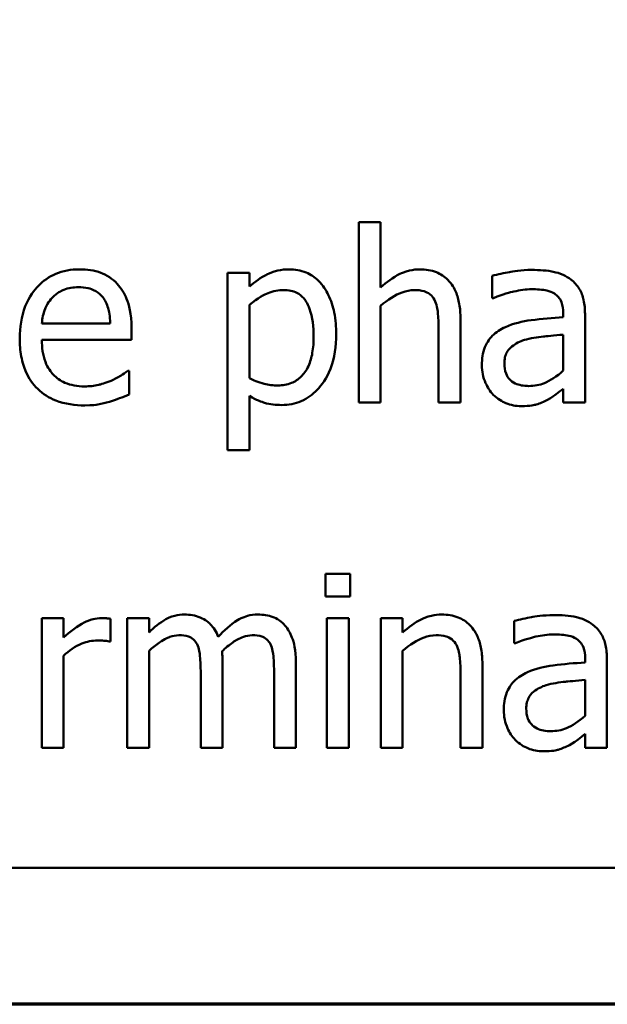
# Model space of a CAD drawing. Units: inches. Extents: x 0.05 to 2.15, y 0.02 to 1.68.
# Drawn here: x 0.89 to 0.92, y 0.05 to 0.11 of the extents above; entities that cross this region are included whole.
import ezdxf

# ---------------------------------------------------------------- set-up
doc = ezdxf.new("R2010")
doc.units = ezdxf.units.IN
doc.header["$LTSCALE"] = 0.1
doc.header["$MEASUREMENT"] = 0
doc.layers.get('0').update_dxf_attribs({"lineweight": 25})
doc.layers.add('Border (ANSI)', color=7, linetype='Continuous', lineweight=70)
doc.layers.add('Visible (ANSI)', color=7, linetype='Continuous', lineweight=50)

# ---------------------------------------------------------------- blocks, each defined once
blk = doc.blocks.new('Borders Default Border')
at = {"layer": 'Border (ANSI)', "flags": 128}
blk.add_lwpolyline([(0.75, 0.5), (0.75, 16.5), (21.25, 16.5), (21.25, 0.5), (0.75, 0.5)], dxfattribs=at)

msp = doc.modelspace()

# ---------------------------------------------------------------- linework, layer by layer
at = {"layer": 'Visible (ANSI)'}
for p, q in [((0.906298, 0.095316), (0.905034, 0.095316)), ((0.905034, 0.095316), (0.905034, 0.08487)), ((0.906298, 0.091539), (0.906298, 0.095316)), ((0.898697, 0.092374), (0.897433, 0.092374)), ((0.897433, 0.092374), (0.897433, 0.082107)), ((0.898697, 0.091588), (0.898697, 0.092374)), ((0.912773, 0.092212), (0.912773, 0.090924)), ((0.912773, 0.090924), (0.912846, 0.090924)), ((0.898697, 0.086272), (0.898697, 0.090535)), ((0.906298, 0.08487), (0.906298, 0.090478)), ((0.910925, 0.08487), (0.910925, 0.08974)), ((0.916882, 0.090048), (0.916882, 0.089805)), ((0.918146, 0.08487), (0.918146, 0.09)), ((0.890626, 0.089457), (0.886663, 0.089457)), ((0.891857, 0.088492), (0.891857, 0.089181)), ((0.909661, 0.089149), (0.909661, 0.08487)), ((0.886663, 0.088492), (0.891857, 0.088492)), ((0.916882, 0.0888), (0.916882, 0.086718)), ((0.89172, 0.08671), (0.891647, 0.08671)), ((0.89172, 0.085332), (0.89172, 0.08671)), ((0.916882, 0.085664), (0.916882, 0.08487)), ((0.898697, 0.082107), (0.898697, 0.085251)), ((0.905034, 0.08487), (0.906298, 0.08487)), ((0.909661, 0.08487), (0.910925, 0.08487)), ((0.916882, 0.08487), (0.918146, 0.08487)), ((0.897433, 0.082107), (0.898697, 0.082107)), ((0.903105, 0.074935), (0.903105, 0.073622)), ((0.90454, 0.074935), (0.903105, 0.074935)), ((0.90454, 0.073622), (0.90454, 0.074935)), ((0.903105, 0.073622), (0.90454, 0.073622)), ((0.887919, 0.072374), (0.886655, 0.072374)), ((0.886655, 0.072374), (0.886655, 0.06487)), ((0.887919, 0.071256), (0.887919, 0.072374)), ((0.890634, 0.071021), (0.890634, 0.072334)), ((0.892878, 0.072374), (0.891614, 0.072374)), ((0.891614, 0.072374), (0.891614, 0.06487)), ((0.892878, 0.071548), (0.892878, 0.072374)), ((0.904451, 0.072374), (0.903186, 0.072374)), ((0.903186, 0.072374), (0.903186, 0.06487)), ((0.904451, 0.06487), (0.904451, 0.072374)), ((0.90757, 0.072374), (0.906306, 0.072374)), ((0.906306, 0.072374), (0.906306, 0.06487)), ((0.90757, 0.071539), (0.90757, 0.072374)), ((0.914045, 0.072212), (0.914045, 0.070924)), ((0.890569, 0.071021), (0.890634, 0.071021)), ((0.914045, 0.070924), (0.914118, 0.070924)), ((0.887919, 0.06487), (0.887919, 0.070194)), ((0.892878, 0.06487), (0.892878, 0.070478)), ((0.90757, 0.06487), (0.90757, 0.070478)), ((0.897133, 0.06487), (0.897133, 0.069813)), ((0.901387, 0.06487), (0.901387, 0.069813)), ((0.912198, 0.06487), (0.912198, 0.06974)), ((0.918154, 0.070048), (0.918154, 0.069805)), ((0.919418, 0.06487), (0.919418, 0.07)), ((0.895869, 0.069214), (0.895869, 0.06487)), ((0.900123, 0.069214), (0.900123, 0.06487)), ((0.910934, 0.069149), (0.910934, 0.06487)), ((0.918154, 0.0688), (0.918154, 0.066718)), ((0.918154, 0.065664), (0.918154, 0.06487)), ((0.886655, 0.06487), (0.887919, 0.06487)), ((0.891614, 0.06487), (0.892878, 0.06487)), ((0.895869, 0.06487), (0.897133, 0.06487)), ((0.900123, 0.06487), (0.901387, 0.06487)), ((0.903186, 0.06487), (0.904451, 0.06487)), ((0.906306, 0.06487), (0.90757, 0.06487)), ((0.910934, 0.06487), (0.912198, 0.06487)), ((0.918154, 0.06487), (0.919418, 0.06487)), ((0.806576, 0.057912), (1.151576, 0.057912))]:
    msp.add_line(p, q, dxfattribs=at)
for points, knots in [([(0.888851, 0.092585), (0.888607, 0.092585), (0.888363, 0.092565), (0.887898, 0.092476), (0.887679, 0.092411), (0.887085, 0.092158), (0.886751, 0.091923), (0.886223, 0.091382), (0.885926, 0.091012), (0.885469, 0.089858), (0.885382, 0.089216), (0.885382, 0.088582)], [-0.02152837, -0.02152837, -0.02152837, -0.02152837, -0.01821592, -0.01821592, -0.01509997, -0.01509997, -0.00945103, -0.00945103, -0.00483786, -0.00483786, 0, 0, 0, 0]), ([(0.891023, 0.09175), (0.890893, 0.091891), (0.890749, 0.092016), (0.890388, 0.09226), (0.890205, 0.092338), (0.889694, 0.09253), (0.88927, 0.092585), (0.888851, 0.092585)], [-0.004908988, -0.004908988, -0.004908988, -0.004908988, -0.004155565, -0.004155565, -0.003194471, -0.003194471, 0, 0, 0, 0]), ([(0.90099, 0.092585), (0.900772, 0.092585), (0.900555, 0.092562), (0.900044, 0.092446), (0.899833, 0.092346), (0.89936, 0.092113), (0.899011, 0.091875), (0.898697, 0.091588)], [-0.004567362, -0.004567362, -0.004567362, -0.004567362, -0.004016723, -0.004016723, -0.003246502, -0.003246502, 0, 0, 0, 0]), ([(0.903721, 0.088825), (0.903721, 0.089243), (0.903689, 0.089667), (0.903537, 0.090435), (0.903428, 0.090784), (0.903146, 0.091359), (0.902962, 0.091662), (0.902485, 0.092132), (0.902247, 0.092292), (0.901663, 0.092532), (0.901329, 0.092585), (0.90099, 0.092585)], [-0.01580726, -0.01580726, -0.01580726, -0.01580726, -0.01146325, -0.01146325, -0.0076817, -0.0076817, -0.004809, -0.004809, -0.00258299, -0.00258299, 0, 0, 0, 0]), ([(0.908575, 0.092585), (0.908373, 0.092585), (0.908174, 0.092563), (0.907703, 0.092455), (0.907504, 0.092362), (0.907008, 0.09212), (0.906633, 0.09184), (0.906298, 0.091539)], [-0.004761442, -0.004761442, -0.004761442, -0.004761442, -0.004203776, -0.004203776, -0.003427414, -0.003427414, 0, 0, 0, 0]), ([(0.910925, 0.08974), (0.910925, 0.090021), (0.910906, 0.090306), (0.910815, 0.090822), (0.91075, 0.091059), (0.91057, 0.091478), (0.910429, 0.091737), (0.909997, 0.092168), (0.909778, 0.092314), (0.909227, 0.092537), (0.908902, 0.092585), (0.908575, 0.092585)], [-0.01355944, -0.01355944, -0.01355944, -0.01355944, -0.01011823, -0.01011823, -0.00713754, -0.00713754, -0.00453018, -0.00453018, -0.0024877, -0.0024877, 0, 0, 0, 0]), ([(0.915066, 0.092552), (0.914436, 0.092552), (0.913951, 0.092464), (0.913479, 0.092376), (0.913068, 0.092294), (0.912773, 0.092212)], [-0.00374189, -0.00374189, -0.00374189, -0.00374189, -0.002335583, -0.002335583, 0, 0, 0, 0]), ([(0.917327, 0.091993), (0.917187, 0.092098), (0.917038, 0.092188), (0.916659, 0.092362), (0.916471, 0.092409), (0.915962, 0.092526), (0.915489, 0.092552), (0.915066, 0.092552)], [-0.004506293, -0.004506293, -0.004506293, -0.004506293, -0.003965455, -0.003965455, -0.003218699, -0.003218699, 0, 0, 0, 0]), ([(0.918146, 0.09), (0.918146, 0.09027), (0.918124, 0.090547), (0.918012, 0.091037), (0.917934, 0.091252), (0.91769, 0.091664), (0.917526, 0.091845), (0.917327, 0.091993)], [-0.005710979, -0.005710979, -0.005710979, -0.005710979, -0.003652128, -0.003652128, -0.001891771, -0.001891771, 0, 0, 0, 0]), ([(0.887279, 0.090956), (0.887547, 0.091225), (0.887793, 0.091344), (0.888197, 0.091512), (0.888494, 0.091548), (0.888778, 0.091548)], [-0.003323466, -0.003323466, -0.003323466, -0.003323466, -0.002166138, -0.002166138, 0, 0, 0, 0]), ([(0.888778, 0.091548), (0.888966, 0.091548), (0.889159, 0.091532), (0.889454, 0.091466), (0.889614, 0.091419), (0.889945, 0.09123), (0.890083, 0.091111), (0.890196, 0.090964)], [-0.00537093, -0.00537093, -0.00537093, -0.00537093, -0.002907638, -0.002907638, -0.001411923, -0.001411923, 0, 0, 0, 0]), ([(0.891857, 0.089181), (0.891857, 0.090035), (0.891712, 0.090544), (0.891443, 0.091201), (0.891263, 0.091496), (0.891023, 0.09175)], [-0.005407838, -0.005407838, -0.005407838, -0.005407838, -0.002663903, -0.002663903, 0, 0, 0, 0]), ([(0.898697, 0.090535), (0.899168, 0.090928), (0.899585, 0.091126), (0.900066, 0.091324), (0.900368, 0.091385), (0.900682, 0.091385)], [-0.003964062, -0.003964062, -0.003964062, -0.003964062, -0.002395306, -0.002395306, 0, 0, 0, 0]), ([(0.900682, 0.091385), (0.900819, 0.091385), (0.900957, 0.091374), (0.901213, 0.091319), (0.901331, 0.091279), (0.901598, 0.091145), (0.901732, 0.091038), (0.901908, 0.090834), (0.902055, 0.090647), (0.902357, 0.089818), (0.902417, 0.08925), (0.902417, 0.088679)], [-0.02209788, -0.02209788, -0.02209788, -0.02209788, -0.01751829, -0.01751829, -0.01335611, -0.01335611, -0.00753335, -0.00753335, -0.00434994, -0.00434994, 0, 0, 0, 0]), ([(0.906298, 0.090478), (0.906712, 0.090828), (0.907154, 0.091107), (0.907768, 0.091336), (0.908003, 0.091385), (0.908243, 0.091385)], [-0.004999975, -0.004999975, -0.004999975, -0.004999975, -0.001832354, -0.001832354, 0, 0, 0, 0]), ([(0.908243, 0.091385), (0.908435, 0.091385), (0.908643, 0.091368), (0.90891, 0.091286), (0.909038, 0.091238), (0.90927, 0.09105), (0.909354, 0.090945), (0.909418, 0.090826)], [-0.005052274, -0.005052274, -0.005052274, -0.005052274, -0.002280219, -0.002280219, -0.001031359, -0.001031359, 0, 0, 0, 0]), ([(0.912846, 0.090924), (0.913392, 0.091155), (0.913815, 0.091257), (0.914357, 0.091376), (0.914722, 0.091434), (0.915058, 0.091434)], [-0.004240912, -0.004240912, -0.004240912, -0.004240912, -0.002566017, -0.002566017, 0, 0, 0, 0]), ([(0.915058, 0.091434), (0.915337, 0.091434), (0.915684, 0.091414), (0.916088, 0.091323), (0.916237, 0.091268), (0.916371, 0.091183)], [-0.003159204, -0.003159204, -0.003159204, -0.003159204, -0.001206536, -0.001206536, 0, 0, 0, 0]), ([(0.886663, 0.089457), (0.886687, 0.089741), (0.886742, 0.090031), (0.886914, 0.090456), (0.887035, 0.090698), (0.887279, 0.090956)], [-0.00717496, -0.00717496, -0.00717496, -0.00717496, -0.002706401, -0.002706401, 0, 0, 0, 0]), ([(0.890196, 0.090964), (0.890266, 0.090877), (0.890325, 0.090782), (0.890428, 0.090573), (0.890471, 0.090458), (0.890555, 0.090161), (0.890612, 0.089885), (0.890626, 0.089457)], [-0.007372024, -0.007372024, -0.007372024, -0.007372024, -0.005411863, -0.005411863, -0.003266583, -0.003266583, 0, 0, 0, 0]), ([(0.909418, 0.090826), (0.90956, 0.090567), (0.909598, 0.090245), (0.909647, 0.089795), (0.909661, 0.089469), (0.909661, 0.089149)], [-0.00344813, -0.00344813, -0.00344813, -0.00344813, -0.002439459, -0.002439459, 0, 0, 0, 0]), ([(0.916371, 0.091183), (0.916463, 0.091125), (0.916543, 0.091054), (0.916665, 0.090906), (0.916731, 0.09081), (0.916855, 0.090494), (0.916882, 0.090273), (0.916882, 0.090048)], [-0.004391149, -0.004391149, -0.004391149, -0.004391149, -0.002876908, -0.002876908, -0.00170823, -0.00170823, 0, 0, 0, 0]), ([(0.916882, 0.089805), (0.916262, 0.08977), (0.915642, 0.089718), (0.914517, 0.089574), (0.914001, 0.089453), (0.913535, 0.089238)], [-0.008646995, -0.008646995, -0.008646995, -0.008646995, -0.003910189, -0.003910189, 0, 0, 0, 0]), ([(0.913535, 0.089238), (0.913252, 0.089113), (0.912987, 0.088947), (0.912651, 0.088607), (0.912479, 0.088402), (0.912216, 0.087749), (0.912165, 0.087395), (0.912165, 0.087042)], [-0.01023765, -0.01023765, -0.01023765, -0.01023765, -0.00535892, -0.00535892, -0.0026939, -0.0026939, 0, 0, 0, 0]), ([(0.885382, 0.088582), (0.885382, 0.088233), (0.885408, 0.087881), (0.885528, 0.087233), (0.885615, 0.086933), (0.885905, 0.086274), (0.886131, 0.08594), (0.886728, 0.085361), (0.887078, 0.085141), (0.888004, 0.084777), (0.888586, 0.0847), (0.889159, 0.0847)], [-0.01571305, -0.01571305, -0.01571305, -0.01571305, -0.01306037, -0.01306037, -0.01069793, -0.01069793, -0.00757701, -0.00757701, -0.00436853, -0.00436853, 0, 0, 0, 0]), ([(0.889143, 0.085802), (0.888937, 0.085802), (0.888731, 0.085818), (0.888346, 0.085891), (0.888167, 0.085944), (0.88774, 0.086132), (0.887514, 0.086289), (0.88719, 0.086631), (0.887007, 0.08686), (0.886716, 0.087625), (0.886663, 0.088065), (0.886663, 0.088492)], [-0.01673314, -0.01673314, -0.01673314, -0.01673314, -0.01352475, -0.01352475, -0.01060725, -0.01060725, -0.00622902, -0.00622902, -0.0032534, -0.0032534, 0, 0, 0, 0]), ([(0.902417, 0.088679), (0.902417, 0.088366), (0.902396, 0.088046), (0.902294, 0.08748), (0.902221, 0.087222), (0.901985, 0.086708), (0.901835, 0.086513), (0.90153, 0.08621), (0.901345, 0.086087), (0.900886, 0.0859), (0.900619, 0.085859), (0.90035, 0.085859)], [-0.008289724, -0.008289724, -0.008289724, -0.008289724, -0.006682663, -0.006682663, -0.005330091, -0.005330091, -0.003776178, -0.003776178, -0.002052317, -0.002052317, 0, 0, 0, 0]), ([(0.900561, 0.084724), (0.900761, 0.084724), (0.900959, 0.084742), (0.901343, 0.084818), (0.901525, 0.084874), (0.902052, 0.085103), (0.902356, 0.085325), (0.902888, 0.085879), (0.903173, 0.086264), (0.903633, 0.087449), (0.903721, 0.088144), (0.903721, 0.088825)], [-0.01865525, -0.01865525, -0.01865525, -0.01865525, -0.01633536, -0.01633536, -0.0141092, -0.0141092, -0.00967515, -0.00967515, -0.0051862, -0.0051862, 0, 0, 0, 0]), ([(0.91347, 0.087131), (0.91347, 0.087248), (0.91348, 0.087366), (0.913529, 0.087583), (0.913564, 0.087682), (0.913662, 0.087864), (0.913742, 0.087981), (0.914123, 0.088293), (0.914368, 0.088412), (0.914629, 0.088492)], [-0.007415842, -0.007415842, -0.007415842, -0.007415842, -0.005484571, -0.005484571, -0.003745335, -0.003745335, -0.002082176, -0.002082176, 0, 0, 0, 0]), ([(0.914629, 0.088492), (0.914972, 0.088596), (0.915389, 0.088655), (0.915825, 0.088699), (0.916389, 0.088756), (0.916882, 0.0888)], [-0.02012104, -0.02012104, -0.02012104, -0.02012104, -0.00376934, -0.00376934, 0, 0, 0, 0]), ([(0.912165, 0.087042), (0.912165, 0.086861), (0.912183, 0.086681), (0.912258, 0.086328), (0.912313, 0.086159), (0.912495, 0.085748), (0.91264, 0.085519), (0.91283, 0.085324)], [-0.004788651, -0.004788651, -0.004788651, -0.004788651, -0.003427353, -0.003427353, -0.002072627, -0.002072627, 0, 0, 0, 0]), ([(0.914896, 0.085826), (0.91475, 0.085826), (0.914602, 0.085837), (0.914335, 0.085888), (0.914213, 0.085925), (0.913949, 0.086051), (0.913849, 0.086135), (0.913687, 0.086305), (0.913616, 0.086421), (0.913495, 0.086733), (0.91347, 0.086935), (0.91347, 0.087131)], [-0.004494253, -0.004494253, -0.004494253, -0.004494253, -0.003846843, -0.003846843, -0.003286535, -0.003286535, -0.002547992, -0.002547992, -0.001496968, -0.001496968, 0, 0, 0, 0]), ([(0.916882, 0.086718), (0.916511, 0.086382), (0.916113, 0.08613), (0.915511, 0.085879), (0.915208, 0.085826), (0.914896, 0.085826)], [-0.004969907, -0.004969907, -0.004969907, -0.004969907, -0.002374047, -0.002374047, 0, 0, 0, 0]), ([(0.891647, 0.08671), (0.891502, 0.086588), (0.891337, 0.086486), (0.891077, 0.086329), (0.890872, 0.086225), (0.890682, 0.086134)], [-0.002302858, -0.002302858, -0.002302858, -0.002302858, -0.001600197, -0.001600197, 0, 0, 0, 0]), ([(0.90035, 0.085859), (0.900082, 0.085859), (0.899804, 0.085882), (0.899227, 0.086028), (0.89888, 0.086185), (0.898697, 0.086272)], [-0.002813465, -0.002813465, -0.002813465, -0.002813465, -0.001543612, -0.001543612, 0, 0, 0, 0]), ([(0.890682, 0.086134), (0.890361, 0.08599), (0.890058, 0.085919), (0.889689, 0.085833), (0.889418, 0.085802), (0.889143, 0.085802)], [-0.002887455, -0.002887455, -0.002887455, -0.002887455, -0.002095765, -0.002095765, 0, 0, 0, 0]), ([(0.915966, 0.085024), (0.91621, 0.085146), (0.916405, 0.085299), (0.916592, 0.085444), (0.916754, 0.08557), (0.916882, 0.085664)], [-0.001831539, -0.001831539, -0.001831539, -0.001831539, -0.001210564, -0.001210564, 0, 0, 0, 0]), ([(0.890577, 0.084911), (0.890835, 0.084983), (0.891068, 0.085074), (0.891342, 0.085181), (0.891546, 0.085261), (0.89172, 0.085332)], [-0.002261744, -0.002261744, -0.002261744, -0.002261744, -0.001430838, -0.001430838, 0, 0, 0, 0]), ([(0.898697, 0.085251), (0.899106, 0.085005), (0.899408, 0.084903), (0.899889, 0.084758), (0.90023, 0.084724), (0.900561, 0.084724)], [-0.003821521, -0.003821521, -0.003821521, -0.003821521, -0.002519642, -0.002519642, 0, 0, 0, 0]), ([(0.91283, 0.085324), (0.913077, 0.085076), (0.913337, 0.084928), (0.913844, 0.084716), (0.914138, 0.084659), (0.914442, 0.084659)], [-0.004188628, -0.004188628, -0.004188628, -0.004188628, -0.002321648, -0.002321648, 0, 0, 0, 0]), ([(0.914442, 0.084659), (0.914994, 0.084659), (0.915231, 0.084725), (0.915545, 0.084819), (0.915761, 0.084914), (0.915966, 0.085024)], [-0.002496853, -0.002496853, -0.002496853, -0.002496853, -0.001772493, -0.001772493, 0, 0, 0, 0]), ([(0.889159, 0.0847), (0.8896, 0.0847), (0.889824, 0.084737), (0.890134, 0.084791), (0.890361, 0.084848), (0.890577, 0.084911)], [-0.002395098, -0.002395098, -0.002395098, -0.002395098, -0.001710015, -0.001710015, 0, 0, 0, 0]), ([(0.894929, 0.072585), (0.89474, 0.072585), (0.894553, 0.072563), (0.894115, 0.072452), (0.893937, 0.072357), (0.893499, 0.072112), (0.893169, 0.071839), (0.892878, 0.071548)], [-0.004311969, -0.004311969, -0.004311969, -0.004311969, -0.003819743, -0.003819743, -0.003136698, -0.003136698, 0, 0, 0, 0]), ([(0.89689, 0.071288), (0.896834, 0.071432), (0.896766, 0.071573), (0.89661, 0.071824), (0.896524, 0.071935), (0.896349, 0.07211), (0.896165, 0.07228), (0.895551, 0.072534), (0.895243, 0.072585), (0.894929, 0.072585)], [-0.01248826, -0.01248826, -0.01248826, -0.01248826, -0.00860085, -0.00860085, -0.00506098, -0.00506098, -0.0023973, -0.0023973, 0, 0, 0, 0]), ([(0.899183, 0.072585), (0.898976, 0.072585), (0.898773, 0.072558), (0.898301, 0.072427), (0.898104, 0.072315), (0.897593, 0.072006), (0.897213, 0.071648), (0.89689, 0.071288)], [-0.005158184, -0.005158184, -0.005158184, -0.005158184, -0.004535032, -0.004535032, -0.003682285, -0.003682285, 0, 0, 0, 0]), ([(0.900755, 0.071945), (0.900661, 0.072055), (0.900555, 0.072153), (0.900279, 0.07235), (0.900139, 0.072408), (0.899784, 0.072541), (0.899485, 0.072585), (0.899183, 0.072585)], [-0.00332647, -0.00332647, -0.00332647, -0.00332647, -0.002888, -0.002888, -0.002299422, -0.002299422, 0, 0, 0, 0]), ([(0.909848, 0.072585), (0.909646, 0.072585), (0.909446, 0.072563), (0.908975, 0.072455), (0.908776, 0.072362), (0.90828, 0.07212), (0.907905, 0.07184), (0.90757, 0.071539)], [-0.004761442, -0.004761442, -0.004761442, -0.004761442, -0.004203776, -0.004203776, -0.003427414, -0.003427414, 0, 0, 0, 0]), ([(0.912198, 0.06974), (0.912198, 0.070021), (0.912179, 0.070306), (0.912088, 0.070822), (0.912023, 0.071059), (0.911842, 0.071478), (0.911702, 0.071737), (0.911269, 0.072168), (0.91105, 0.072314), (0.910499, 0.072537), (0.910174, 0.072585), (0.909848, 0.072585)], [-0.01355944, -0.01355944, -0.01355944, -0.01355944, -0.01011823, -0.01011823, -0.00713754, -0.00713754, -0.00453018, -0.00453018, -0.0024877, -0.0024877, 0, 0, 0, 0]), ([(0.916339, 0.072552), (0.915708, 0.072552), (0.915223, 0.072464), (0.914752, 0.072376), (0.914341, 0.072294), (0.914045, 0.072212)], [-0.00374189, -0.00374189, -0.00374189, -0.00374189, -0.002335583, -0.002335583, 0, 0, 0, 0]), ([(0.9186, 0.071993), (0.91846, 0.072098), (0.91831, 0.072188), (0.917931, 0.072362), (0.917743, 0.072409), (0.917234, 0.072526), (0.916761, 0.072552), (0.916339, 0.072552)], [-0.004506293, -0.004506293, -0.004506293, -0.004506293, -0.003965455, -0.003965455, -0.003218699, -0.003218699, 0, 0, 0, 0]), ([(0.890123, 0.072374), (0.889956, 0.072374), (0.889792, 0.072352), (0.889437, 0.072263), (0.889263, 0.072191), (0.888726, 0.071929), (0.888302, 0.071598), (0.887919, 0.071256)], [-0.006465076, -0.006465076, -0.006465076, -0.006465076, -0.005301657, -0.005301657, -0.003915174, -0.003915174, 0, 0, 0, 0]), ([(0.890634, 0.072334), (0.890529, 0.072355), (0.890459, 0.072362), (0.890336, 0.072373), (0.890221, 0.072374), (0.890123, 0.072374)], [-0.001161587, -0.001161587, -0.001161587, -0.001161587, -0.000748418, -0.000748418, 0, 0, 0, 0]), ([(0.901387, 0.069813), (0.901387, 0.070546), (0.901274, 0.070973), (0.901063, 0.071511), (0.900932, 0.071744), (0.900755, 0.071945)], [-0.004406058, -0.004406058, -0.004406058, -0.004406058, -0.002035867, -0.002035867, 0, 0, 0, 0]), ([(0.919418, 0.07), (0.919418, 0.07027), (0.919396, 0.070547), (0.919285, 0.071037), (0.919206, 0.071252), (0.918962, 0.071664), (0.918799, 0.071845), (0.9186, 0.071993)], [-0.005710979, -0.005710979, -0.005710979, -0.005710979, -0.003652128, -0.003652128, -0.001891771, -0.001891771, 0, 0, 0, 0]), ([(0.892878, 0.070478), (0.893064, 0.070653), (0.893263, 0.070815), (0.893799, 0.071179), (0.894021, 0.071264), (0.894253, 0.071349), (0.894427, 0.071385), (0.894605, 0.071385)], [-0.002233549, -0.002233549, -0.002233549, -0.002233549, -0.001886277, -0.001886277, -0.00135244, -0.00135244, 0, 0, 0, 0]), ([(0.894605, 0.071385), (0.894803, 0.071385), (0.895, 0.071365), (0.895233, 0.071282), (0.895341, 0.071236), (0.895537, 0.071062), (0.895606, 0.070966), (0.895658, 0.070859)], [-0.004737315, -0.004737315, -0.004737315, -0.004737315, -0.001997193, -0.001997193, -0.000908288, -0.000908288, 0, 0, 0, 0]), ([(0.897109, 0.070454), (0.897303, 0.070642), (0.897515, 0.070821), (0.897894, 0.071078), (0.898105, 0.071205), (0.898509, 0.071349), (0.898683, 0.071385), (0.898859, 0.071385)], [-0.006062489, -0.006062489, -0.006062489, -0.006062489, -0.003267109, -0.003267109, -0.001342933, -0.001342933, 0, 0, 0, 0]), ([(0.898859, 0.071385), (0.899057, 0.071385), (0.899254, 0.071365), (0.899487, 0.071282), (0.899596, 0.071236), (0.899792, 0.071062), (0.89986, 0.070966), (0.899912, 0.070859)], [-0.004737315, -0.004737315, -0.004737315, -0.004737315, -0.001997193, -0.001997193, -0.000908288, -0.000908288, 0, 0, 0, 0]), ([(0.90757, 0.070478), (0.907984, 0.070828), (0.908426, 0.071107), (0.909041, 0.071336), (0.909275, 0.071385), (0.909515, 0.071385)], [-0.004999975, -0.004999975, -0.004999975, -0.004999975, -0.001832354, -0.001832354, 0, 0, 0, 0]), ([(0.909515, 0.071385), (0.909707, 0.071385), (0.909915, 0.071368), (0.910182, 0.071286), (0.91031, 0.071238), (0.910543, 0.07105), (0.910626, 0.070945), (0.91069, 0.070826)], [-0.005052274, -0.005052274, -0.005052274, -0.005052274, -0.002280219, -0.002280219, -0.001031359, -0.001031359, 0, 0, 0, 0]), ([(0.914118, 0.070924), (0.914664, 0.071155), (0.915087, 0.071257), (0.915629, 0.071376), (0.915994, 0.071434), (0.916331, 0.071434)], [-0.004240912, -0.004240912, -0.004240912, -0.004240912, -0.002566017, -0.002566017, 0, 0, 0, 0]), ([(0.916331, 0.071434), (0.916609, 0.071434), (0.916956, 0.071414), (0.91736, 0.071323), (0.91751, 0.071268), (0.917643, 0.071183)], [-0.003159204, -0.003159204, -0.003159204, -0.003159204, -0.001206536, -0.001206536, 0, 0, 0, 0]), ([(0.887919, 0.070194), (0.888229, 0.070494), (0.888581, 0.070741), (0.889274, 0.071015), (0.889576, 0.071078), (0.889888, 0.071078)], [-0.005675786, -0.005675786, -0.005675786, -0.005675786, -0.002380595, -0.002380595, 0, 0, 0, 0]), ([(0.889888, 0.071078), (0.890014, 0.071078), (0.890139, 0.071076), (0.890368, 0.071064), (0.890469, 0.071048), (0.890569, 0.071021)], [-0.001743318, -0.001743318, -0.001743318, -0.001743318, -0.000785958, -0.000785958, 0, 0, 0, 0]), ([(0.895658, 0.070859), (0.895784, 0.070622), (0.895816, 0.070302), (0.895857, 0.069857), (0.895869, 0.069532), (0.895869, 0.069214)], [-0.003404595, -0.003404595, -0.003404595, -0.003404595, -0.002424647, -0.002424647, 0, 0, 0, 0]), ([(0.899912, 0.070859), (0.900039, 0.070622), (0.900071, 0.070302), (0.900112, 0.069857), (0.900123, 0.069532), (0.900123, 0.069214)], [-0.003404595, -0.003404595, -0.003404595, -0.003404595, -0.002424647, -0.002424647, 0, 0, 0, 0]), ([(0.91069, 0.070826), (0.910832, 0.070567), (0.910871, 0.070245), (0.91092, 0.069795), (0.910934, 0.069469), (0.910934, 0.069149)], [-0.00344813, -0.00344813, -0.00344813, -0.00344813, -0.002439459, -0.002439459, 0, 0, 0, 0]), ([(0.917643, 0.071183), (0.917735, 0.071125), (0.917815, 0.071054), (0.917937, 0.070906), (0.918003, 0.07081), (0.918128, 0.070494), (0.918154, 0.070273), (0.918154, 0.070048)], [-0.004391149, -0.004391149, -0.004391149, -0.004391149, -0.002876908, -0.002876908, -0.00170823, -0.00170823, 0, 0, 0, 0]), ([(0.897133, 0.069813), (0.897133, 0.070018), (0.897129, 0.070102), (0.89712, 0.070269), (0.897115, 0.070366), (0.897109, 0.070454)], [-0.001283784, -0.001283784, -0.001283784, -0.001283784, -0.000668291, -0.000668291, 0, 0, 0, 0]), ([(0.918154, 0.069805), (0.917534, 0.06977), (0.916914, 0.069718), (0.91579, 0.069574), (0.915273, 0.069453), (0.914807, 0.069238)], [-0.008646995, -0.008646995, -0.008646995, -0.008646995, -0.003910189, -0.003910189, 0, 0, 0, 0]), ([(0.914807, 0.069238), (0.914524, 0.069113), (0.914259, 0.068947), (0.913923, 0.068607), (0.913751, 0.068402), (0.913488, 0.067749), (0.913438, 0.067395), (0.913438, 0.067042)], [-0.01023765, -0.01023765, -0.01023765, -0.01023765, -0.00535892, -0.00535892, -0.0026939, -0.0026939, 0, 0, 0, 0]), ([(0.914742, 0.067131), (0.914742, 0.067248), (0.914753, 0.067366), (0.914801, 0.067583), (0.914837, 0.067682), (0.914935, 0.067864), (0.915015, 0.067981), (0.915395, 0.068293), (0.91564, 0.068412), (0.915901, 0.068492)], [-0.007415842, -0.007415842, -0.007415842, -0.007415842, -0.005484571, -0.005484571, -0.003745335, -0.003745335, -0.002082176, -0.002082176, 0, 0, 0, 0]), ([(0.915901, 0.068492), (0.916244, 0.068596), (0.916661, 0.068655), (0.917097, 0.068699), (0.917661, 0.068756), (0.918154, 0.0688)], [-0.02012104, -0.02012104, -0.02012104, -0.02012104, -0.00376934, -0.00376934, 0, 0, 0, 0]), ([(0.913438, 0.067042), (0.913438, 0.066861), (0.913455, 0.066681), (0.91353, 0.066328), (0.913586, 0.066159), (0.913767, 0.065748), (0.913912, 0.065519), (0.914102, 0.065324)], [-0.004788651, -0.004788651, -0.004788651, -0.004788651, -0.003427353, -0.003427353, -0.002072627, -0.002072627, 0, 0, 0, 0]), ([(0.916169, 0.065826), (0.916023, 0.065826), (0.915874, 0.065837), (0.915607, 0.065888), (0.915485, 0.065925), (0.915221, 0.066051), (0.915121, 0.066135), (0.914959, 0.066305), (0.914888, 0.066421), (0.914767, 0.066733), (0.914742, 0.066935), (0.914742, 0.067131)], [-0.004494253, -0.004494253, -0.004494253, -0.004494253, -0.003846843, -0.003846843, -0.003286535, -0.003286535, -0.002547992, -0.002547992, -0.001496968, -0.001496968, 0, 0, 0, 0]), ([(0.918154, 0.066718), (0.917783, 0.066382), (0.917385, 0.06613), (0.916783, 0.065879), (0.91648, 0.065826), (0.916169, 0.065826)], [-0.004969907, -0.004969907, -0.004969907, -0.004969907, -0.002374047, -0.002374047, 0, 0, 0, 0]), ([(0.917238, 0.065024), (0.917482, 0.065146), (0.917677, 0.065299), (0.917864, 0.065444), (0.918026, 0.06557), (0.918154, 0.065664)], [-0.001831539, -0.001831539, -0.001831539, -0.001831539, -0.001210564, -0.001210564, 0, 0, 0, 0]), ([(0.914102, 0.065324), (0.91435, 0.065076), (0.914609, 0.064928), (0.915117, 0.064716), (0.91541, 0.064659), (0.915715, 0.064659)], [-0.004188628, -0.004188628, -0.004188628, -0.004188628, -0.002321648, -0.002321648, 0, 0, 0, 0]), ([(0.915715, 0.064659), (0.916266, 0.064659), (0.916503, 0.064725), (0.916817, 0.064819), (0.917033, 0.064914), (0.917238, 0.065024)], [-0.002496853, -0.002496853, -0.002496853, -0.002496853, -0.001772493, -0.001772493, 0, 0, 0, 0])]:
    msp.add_open_spline(points, degree=3, knots=knots, dxfattribs=at)

# ---------------------------------------------------------------- block references
at = {"xscale": 0.1, "yscale": 0.1, "zscale": 0.1}
msp.add_blockref('Borders Default Border', (0, 0), dxfattribs=at)

doc.saveas('drawing.dxf')
